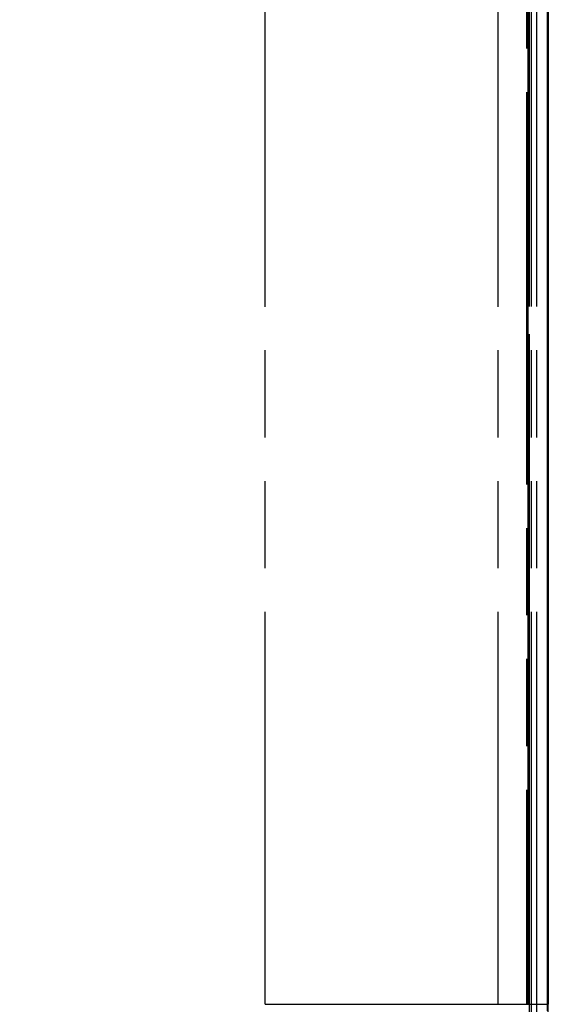
# Model space of a CAD drawing. Units: millimetres. Extents: x 100 to 1640, y 40 to 1148.
# Drawn here: x 1371 to 1427, y 595 to 699 of the extents above; entities that cross this region are included whole.
import ezdxf

# ---------------------------------------------------------------- set-up
doc = ezdxf.new("R2010")
doc.units = ezdxf.units.MM
doc.header["$LTSCALE"] = 92.4
doc.linetypes.add('PHANTOM', pattern=[0.8, 0.45, -0.05, 0.1, -0.05, 0.1, -0.05])
doc.layers.add('DY511_L_CASE_EC_BL1', color=7, linetype='CONTINUOUS')
doc.layers.add('DY511_U_CASE_EC_BL2', color=7, linetype='CONTINUOUS')

# ---------------------------------------------------------------- blocks, each defined once
blk = doc.blocks.new('DY511_L_CASE_EC_BL1', base_point=(894.92, 576.3))
at = {"layer": 'DY511_L_CASE_EC_BL1', "color": 7, "linetype": 'PHANTOM'}
for p, q in [((1397.3, 594.89), (1397.3, 839.39)), ((1422, 594.89), (1422, 839.39)), ((1424.99, 839.39), (1424.99, 594.89)), ((1397.3, 594.89), (1425.15, 594.89))]:
    blk.add_line(p, q, dxfattribs=at)
at = {"layer": 'DY511_L_CASE_EC_BL1', "color": 7, "linetype": 'CONTINUOUS'}
blk.add_line((1425.15, 839.39), (1425.15, 594.89), dxfattribs=at)
blk = doc.blocks.new('DY511_U_CASE_EC_BL2', base_point=(896.99, 541.62))
at = {"layer": 'DY511_U_CASE_EC_BL2', "color": 7, "linetype": 'PHANTOM'}
for p, q in [((1425.3, 594.89), (1425.3, 839.39)), ((1425.51, 594.89), (1425.51, 839.39)), ((1426.08, 594.89), (1426.08, 839.39)), ((1425.27, 813.74), (1425.27, 594.89)), ((1427.25, 814.16), (1427.25, 594.89)), ((1425.15, 594.89), (1425.27, 594.89)), ((1425.27, 594.89), (1425.3, 594.89)), ((1425.3, 594.89), (1427.3, 594.89))]:
    blk.add_line(p, q, dxfattribs=at)
at = {"layer": 'DY511_U_CASE_EC_BL2', "color": 7, "linetype": 'CONTINUOUS'}
for p, q in [((1427.22, 594.89), (1427.22, 839.39)), ((1427.3, 839.39), (1427.3, 594.89))]:
    blk.add_line(p, q, dxfattribs=at)
blk.add_lwpolyline([(1427.22, 594.19), (1427.22, 594.89)], dxfattribs=at)
blk.add_arc((1331.89, 594.88), 95.41, 358.7371, 0.0054, dxfattribs=at)
at = {"layer": 'DY511_U_CASE_EC_BL2', "color": 7, "linetype": 'PHANTOM'}
for points, knots in [([(1371.3, 540.12), (1373.14, 540.12), (1376.82, 540.22), (1382.32, 540.74), (1387.77, 541.66), (1393.12, 543.05), (1398.32, 544.96), (1403.27, 547.44), (1407.88, 550.5), (1412.05, 554.15), (1415.69, 558.32), (1418.75, 562.93), (1421.23, 567.88), (1423.14, 573.07), (1424.53, 578.42), (1425.46, 583.87), (1425.97, 589.37), (1426.08, 593.05), (1426.08, 594.89)], [0, 0, 0, 0, 0.062488, 0.124987, 0.187491, 0.250001, 0.312517, 0.375011, 0.437506, 0.5, 0.562494, 0.624989, 0.687483, 0.749999, 0.812509, 0.875013, 0.937512, 1, 1, 1, 1]), ([(1406.29, 550.18), (1407.15, 550.79), (1408.82, 552.08), (1411.18, 554.2), (1413.36, 556.49), (1415.36, 558.95), (1417.17, 561.55), (1418.78, 564.28), (1420.2, 567.11), (1421.83, 571.01), (1423.42, 576.05), (1424.68, 582.26), (1425.37, 588.56), (1425.51, 592.78), (1425.51, 594.89)], [0, 0, 0, 0, 0.062504, 0.125009, 0.187513, 0.250017, 0.312521, 0.375025, 0.437527, 0.500038, 0.625036, 0.750026, 0.875021, 1, 1, 1, 1])]:
    blk.add_open_spline(points, degree=3, knots=knots, dxfattribs=at)
at = {"layer": 'DY511_U_CASE_EC_BL2', "color": 7, "linetype": 'CONTINUOUS'}
blk.add_open_spline([(1425.27, 594.89), (1425.27, 592.82), (1425.14, 588.67), (1424.46, 582.47), (1423.25, 576.35), (1421.4, 570.39), (1419.27, 565.64), (1417.19, 562.05), (1415.44, 559.47), (1413.51, 557.02), (1410.68, 553.98), (1408.3, 551.94), (1406.63, 550.72)], degree=3, knots=[0, 0, 0, 0, 0.12496, 0.249933, 0.374924, 0.499938, 0.624904, 0.687427, 0.749954, 0.812486, 0.87502, 1, 1, 1, 1], dxfattribs=at)

msp = doc.modelspace()

# ---------------------------------------------------------------- block references
at = {"layer": 'DY511_L_CASE_EC_BL1'}
msp.add_blockref('DY511_L_CASE_EC_BL1', (894.9169, 576.3001), dxfattribs=at)
at = {"layer": 'DY511_U_CASE_EC_BL2'}
msp.add_blockref('DY511_U_CASE_EC_BL2', (896.992, 541.6248), dxfattribs=at)

doc.saveas('drawing.dxf')
